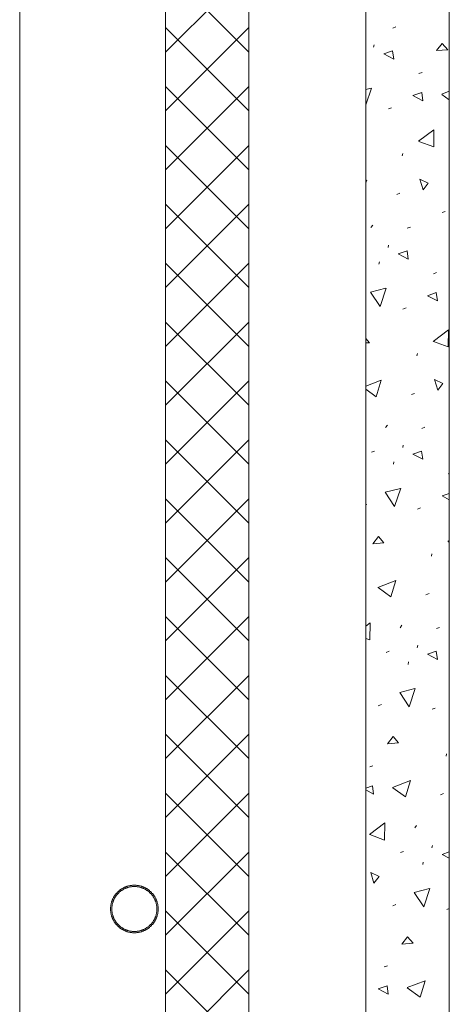
# Model space of a CAD drawing. Units: millimetres. Extents: x 54117 to 168888, y 107307 to 195083.
# Drawn here: x 147579 to 148610, y 126741 to 129106 of the extents above; entities that cross this region are included whole.
import ezdxf

# ---------------------------------------------------------------- set-up
doc = ezdxf.new("R2010")
doc.units = ezdxf.units.MM
doc.header["$MEASUREMENT"] = 0
doc.linetypes.add('DGN Style 2', pattern=[9865.946798, 5919.568079, -3946.378719])
for name, color, linetype, lineweight in [('K-15----EIE', 8, 'Continuous', 0), ('K-15B---EJN', 3, 'Continuous', 0), ('K-15S----EJN', 3, 'Continuous', 0), ('K-27C-31EIN', 7, 'Continuous', 0)]:
    doc.layers.add(name, color=color, linetype=linetype, lineweight=lineweight)

msp = doc.modelspace()

# ---------------------------------------------------------------- linework, layer by layer
at = {"layer": 'K-15----EIE', "color": 254, "linetype": 'Continuous', "lineweight": 0}
for p, q in [((148474.2, 129086), (148481.6, 129088.8)), ((148429.4, 129045.7), (148428.2, 129040)), ((148537.1, 128976.6), (148544.4, 128979.5)), ((148423.5, 128942.1), (148409.9, 128901.4)), ((148409.9, 128938.7), (148422.7, 128942)), ((148591.6, 128927.1), (148609.9, 128934.2)), ((148609.9, 128913.7), (148592.2, 128926.6)), ((148463.8, 128892), (148471.1, 128894.8)), ((148498.3, 128784.9), (148497.2, 128779.3)), ((148483.9, 128686.6), (148491.3, 128689.4)), ((148592.5, 128642.9), (148599.8, 128645.7)), ((148426.5, 128613), (148422, 128607.3)), ((148509.1, 128605.3), (148516.5, 128608.1)), ((148464.3, 128565), (148463.2, 128559.3)), ((148442.2, 128524.9), (148441.1, 128519.3)), ((148572, 128496), (148579.4, 128498.8)), ((148498.7, 128411.3), (148506.1, 128414.2)), ((148533.3, 128304.3), (148532.1, 128298.6)), ((148518.9, 128205.9), (148526.3, 128208.7)), ((148461.4, 128132.3), (148456.9, 128126.7)), ((148544.1, 128124.6), (148551.5, 128127.5)), ((148499.3, 128084.3), (148498.1, 128078.7)), ((148423.2, 128067.2), (148430.5, 128070.1)), ((148477.2, 128044.3), (148476.1, 128038.6)), ((148607, 128015.3), (148609.9, 128016.4)), ((148592.5, 127962.5), (148609.9, 127968.6)), ((148609.9, 127953.4), (148592.5, 127962.5)), ((148409.9, 127941.4), (148411.9, 127942.2)), ((148533.7, 127930.7), (148541, 127933.5)), ((148606.1, 127852.7), (148609.9, 127855.6)), ((148609.9, 127851.3), (148606.9, 127852.4)), ((148568.2, 127823.6), (148567.1, 127817.9)), ((148609.4, 127761.7), (148609.9, 127761.5)), ((148609.9, 127760.2), (148609.4, 127761.7)), ((148553.8, 127725.2), (148561.2, 127728.1)), ((148496.4, 127651.7), (148491.9, 127646)), ((148579, 127644), (148586.4, 127646.8)), ((148534.2, 127603.7), (148533.1, 127598)), ((148458.1, 127586.6), (148465.5, 127589.4)), ((148512.1, 127563.6), (148511, 127557.9)), ((148439.5, 127458.7), (148446.9, 127461.5)), ((148568.6, 127450), (148576, 127452.8)), ((148603.2, 127342.9), (148602, 127337.2)), ((148419.1, 127311.8), (148426.4, 127314.6)), ((148588.8, 127244.6), (148596.1, 127247.4)), ((148531.3, 127171), (148526.8, 127165.3)), ((148493, 127105.9), (148500.4, 127108.7)), ((148569.2, 127123), (148568, 127117.3)), ((148592.5, 127101.5), (148609.9, 127107.6)), ((148547.1, 127082.9), (148546, 127077.3)), ((148609.9, 127092.4), (148592.5, 127101.5)), ((148474.5, 126978), (148481.8, 126980.8)), ((148603.6, 126969.3), (148609.9, 126971.7)), ((148454, 126831.1), (148461.4, 126833.9))]:
    msp.add_line(p, q, dxfattribs=at)
at = {"layer": 'K-15----EIE', "color": 8, "linetype": 'Continuous', "lineweight": 0, "flags": 128}
msp.add_lwpolyline([(148609.9, 118831), (148409.9, 118831), (148409.9, 132631), (148609.9, 132631)], close=True, dxfattribs=at)
at = {"layer": 'K-15----EIE', "color": 254, "linetype": 'Continuous', "lineweight": 0, "flags": 128}
for points in [[(148579.3, 129031.8), (148593, 129049.3), (148606.1, 129034.1), (148579.3, 129031.8)], [(148452.7, 129024.2), (148473.6, 129031.5), (148476.5, 129011.7), (148452.7, 129024.2)], [(148522.6, 128923.9), (148543.6, 128931.2), (148546.4, 128911.4), (148522.6, 128923.9)], [(148536.3, 128814.1), (148573.1, 128842), (148572.5, 128800.7), (148537, 128813.7)], [(148409.9, 128720.1), (148411.9, 128720.9), (148409.9, 128714.3)], [(148539.5, 128723), (148559.4, 128713.2), (148547.2, 128697.3), (148539.5, 128723)], [(148487.6, 128543.5), (148508.6, 128550.9), (148511.4, 128531), (148487.6, 128543.5)], [(148458.4, 128461.4), (148443.8, 128417.6), (148421, 128452), (148457.7, 128461.3)], [(148557.6, 128443.2), (148578.5, 128450.6), (148581.3, 128430.7), (148557.6, 128443.2)], [(148571.2, 128333.4), (148608.1, 128361.3), (148607.4, 128320.1), (148571.9, 128333.1)], [(148409.9, 128340.2), (148418.2, 128330.5), (148409.9, 128329.8)], [(148409.9, 128226), (148446.8, 128240.2), (148434.8, 128200.8), (148409.9, 128219)], [(148574.5, 128242.4), (148594.4, 128232.5), (148582.2, 128216.6), (148574.5, 128242.4)], [(148522.6, 128062.8), (148543.5, 128070.2), (148546.4, 128050.4), (148522.6, 128062.8)], [(148493.4, 127980.8), (148478.7, 127936.9), (148456, 127971.3), (148492.6, 127980.6)], [(148426.4, 127847.6), (148440.1, 127865.1), (148453.1, 127849.9), (148426.4, 127847.6)], [(148438.6, 127742.9), (148481.8, 127759.6), (148469.8, 127720.1), (148439.2, 127742.4)], [(148409.9, 127650), (148420.2, 127657.8), (148419.5, 127616.5), (148409.9, 127620.1)], [(148557.5, 127582.2), (148578.5, 127589.5), (148581.3, 127569.7), (148557.5, 127582.2)], [(148528.3, 127500.1), (148513.7, 127456.3), (148490.9, 127490.7), (148527.5, 127500)], [(148461.3, 127366.9), (148475, 127384.4), (148488.1, 127369.2), (148461.3, 127366.9)], [(148473.6, 127262.3), (148516.7, 127278.9), (148504.7, 127239.4), (148474.2, 127261.7)], [(148409.9, 127260.8), (148425.6, 127266.4), (148428.4, 127246.5), (148409.9, 127256.2)], [(148418.2, 127149.2), (148455.1, 127177.1), (148454.4, 127135.9), (148419, 127148.9)], [(148421.5, 127058.2), (148441.4, 127048.3), (148429.2, 127032.4), (148421.5, 127058.2)], [(148563.3, 127019.4), (148548.6, 126975.6), (148525.9, 127010), (148562.5, 127019.3)], [(148496.3, 126886.2), (148510, 126903.7), (148523, 126888.5), (148496.3, 126886.2)], [(148508.5, 126781.6), (148551.7, 126798.2), (148539.6, 126758.8), (148509.1, 126781.1)], [(148439.5, 126778.3), (148460.5, 126785.7), (148463.3, 126765.9), (148439.5, 126778.3)]]:
    msp.add_lwpolyline(points, dxfattribs=at)
at = {"layer": 'K-15B---EJN', "color": 3, "linetype": 'DGN Style 2', "lineweight": 0, "extrusion": (0, 0, -1)}
for radius in [57.1, 54]:
    msp.add_arc((-147854.3, 126970.4), radius, 0, 360, dxfattribs=at)
at = {"layer": 'K-15S----EJN', "color": 3, "linetype": 'DGN Style 2', "lineweight": 0}
msp.add_line((147579.3, 130250.4), (147579.3, 119620.4), dxfattribs=at)
at = {"layer": 'K-27C-31EIN', "color": 7, "linetype": 'Continuous', "lineweight": 0}
for p, q in [((147929.3, 130500.4), (147929.3, 119370.4)), ((148129.3, 119370.4), (148129.3, 130500.4))]:
    msp.add_line(p, q, dxfattribs=at)
at = {"layer": 'K-27C-31EIN', "color": 4, "linetype": 'Continuous', "lineweight": 0}
for p, q in [((148129.3, 129028.5), (147929.3, 129228.5)), ((147929.3, 129028.5), (148129.3, 129228.5)), ((148129.3, 128887.1), (147929.3, 129087.1)), ((147929.3, 128887.1), (148129.3, 129087.1)), ((148129.3, 128745.7), (147929.3, 128945.7)), ((147929.3, 128745.7), (148129.3, 128945.7)), ((148129.3, 128604.2), (147929.3, 128804.2)), ((147929.3, 128604.2), (148129.3, 128804.2)), ((148129.3, 128462.8), (147929.3, 128662.8)), ((147929.3, 128462.8), (148129.3, 128662.8)), ((148129.3, 128321.4), (147929.3, 128521.4)), ((147929.3, 128321.4), (148129.3, 128521.4)), ((148129.3, 128180), (147929.3, 128380)), ((147929.3, 128180), (148129.3, 128380)), ((148129.3, 128038.6), (147929.3, 128238.6)), ((147929.3, 128038.6), (148129.3, 128238.6)), ((148129.3, 127897.1), (147929.3, 128097.1)), ((147929.3, 127897.1), (148129.3, 128097.1)), ((148129.3, 127755.7), (147929.3, 127955.7)), ((147929.3, 127755.7), (148129.3, 127955.7)), ((148129.3, 127614.3), (147929.3, 127814.3)), ((147929.3, 127614.3), (148129.3, 127814.3)), ((148129.3, 127472.9), (147929.3, 127672.9)), ((147929.3, 127472.9), (148129.3, 127672.9)), ((148129.3, 127331.5), (147929.3, 127531.5)), ((147929.3, 127331.5), (148129.3, 127531.5)), ((148129.3, 127190), (147929.3, 127390)), ((147929.3, 127190), (148129.3, 127390)), ((148129.3, 127048.6), (147929.3, 127248.6)), ((147929.3, 127048.6), (148129.3, 127248.6)), ((148129.3, 126907.2), (147929.3, 127107.2)), ((147929.3, 126907.2), (148129.3, 127107.2)), ((148129.3, 126765.8), (147929.3, 126965.8)), ((147929.3, 126765.8), (148129.3, 126965.8)), ((148129.3, 126624.3), (147929.3, 126824.3)), ((147929.3, 126624.3), (148129.3, 126824.3))]:
    msp.add_line(p, q, dxfattribs=at)

doc.saveas('drawing.dxf')
